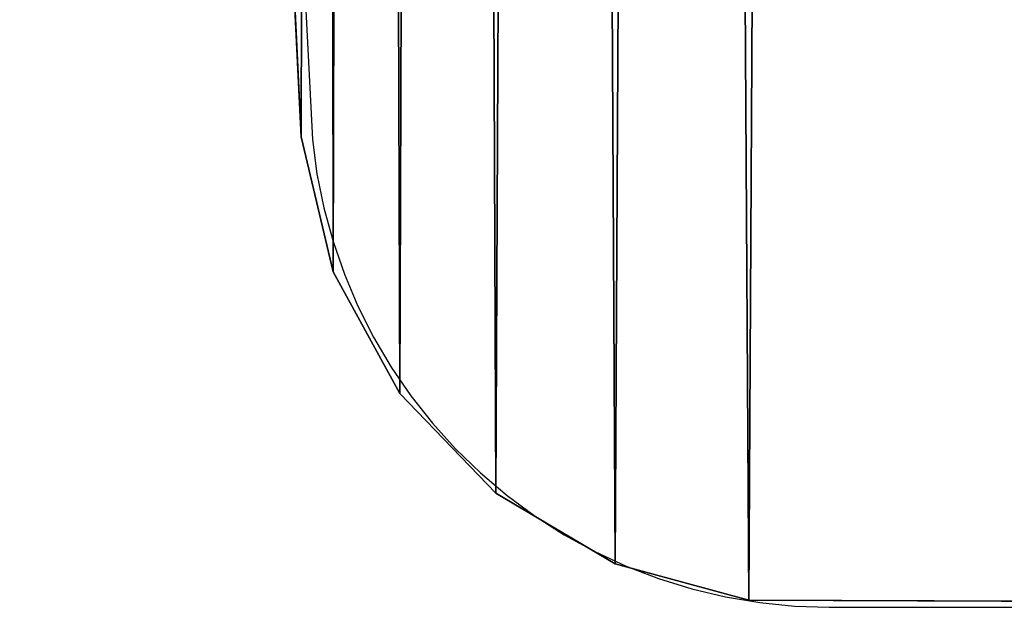
# Model space of a CAD drawing. Extents: x 22 to 153, y 31 to 177.
# Drawn here: x 128 to 138, y 45 to 51 of the extents above; entities that cross this region are included whole.
import ezdxf

# ---------------------------------------------------------------- set-up
doc = ezdxf.new("R2010")
doc.units = 0
doc.layers.get('0').update_dxf_attribs({"color": 13, "linetype": 'CONTINUOUS'})

# ---------------------------------------------------------------- blocks, each defined once
blk = doc.blocks.new('SKP84E6')
for p, q in [((433.537, -545.2, 329), (432.727, -528.9, 329)), ((433.537, -545.2, 344), (432.727, -528.9, 344)), ((436.617, -558.2, 329), (433.537, -545.2, 329)), ((436.617, -558.2, 344), (433.537, -545.2, 344)), ((433.537, -545.2, 344), (433.537, -545.2, 329)), ((443.017, -569.9, 329), (436.617, -558.2, 329)), ((436.617, -558.2, 329), (436.617, -558.2, 344)), ((443.017, -569.9, 344), (436.617, -558.2, 344)), ((452.287, -579.5, 329), (443.017, -569.9, 329)), ((443.017, -569.9, 329), (443.017, -569.9, 344)), ((452.287, -579.5, 344), (443.017, -569.9, 344)), ((463.757, -586.3, 329), (452.287, -579.5, 329)), ((452.287, -579.5, 329), (452.287, -579.5, 344)), ((463.757, -586.3, 344), (452.287, -579.5, 344)), ((476.627, -589.8, 329), (463.757, -586.3, 329)), ((463.757, -586.3, 329), (463.757, -586.3, 344)), ((476.627, -589.8, 344), (463.757, -586.3, 344)), ((606.507, -590.3, 329), (476.627, -589.8, 329)), ((606.507, -590.3, 344), (476.627, -589.8, 344)), ((476.627, -589.8, 344), (476.627, -589.8, 329))]:
    blk.add_line(p, q)
at = {"color": 254}
mesh = blk.add_polyface(dxfattribs=at)
corners = [(407.387, 102.2, 329), (407.387, -102.1, 329), (406.417, 0.1, 329), (410.307, 204.4, 329), (410.307, -204.2, 329), (415.177, 306.4, 329), (415.177, -306.3, 329), (421.987, 408.4, 329), (421.987, -408.2, 329), (430.737, 510.1, 329), (430.737, -510, 329), (432.577, 527.7, 329), (432.727, -528.9, 329), (434.557, 551.9, 329), (433.537, -545.2, 329), (436.617, -558.2, 329), (439.337, 564.4, 329), (443.017, -569.9, 329), (447.247, 575.099, 329), (452.287, -579.5, 329), (457.707, 583.4, 329), (463.757, -586.3, 329), (469.987, 588.6, 329), (476.627, -589.8, 329), (483.207, 590.4, 329), (606.507, -590.3, 329), (606.417, 590.4, 329), (619.357, 588.7, 329), (619.447, -588.5, 329), (631.417, 583.7, 329), (631.507, -583.5, 329), (641.777, 575.799, 329), (641.857, -575.6, 329), (649.717, 565.4, 329), (649.807, -565.2, 329), (654.717, 553.3, 329), (654.797, -553.2, 329), (656.417, 540.4, 329), (656.497, -540.2, 329)]
mesh.append_faces([[corners[k] for k in face] for face in [(0, 1, 2), (36, 37, 38)]], dxfattribs={"vtx0": -1, "color": 254})
mesh.append_faces([[corners[k] for k in face] for face in [(1, 3, 4), (4, 5, 6), (6, 7, 8), (8, 9, 10), (10, 11, 12), (12, 13, 14), (14, 13, 15), (15, 16, 17), (17, 18, 19), (19, 20, 21), (21, 22, 23), (23, 24, 25), (25, 27, 28), (28, 29, 30), (30, 31, 32), (32, 33, 34), (34, 35, 36)]], dxfattribs={"vtx0": -1, "vtx1": -1, "color": 254})
mesh.append_faces([[corners[k] for k in face] for face in [(1, 0, 3), (4, 3, 5), (6, 5, 7), (8, 7, 9), (10, 9, 11), (12, 11, 13), (15, 13, 16), (17, 16, 18), (19, 18, 20), (21, 20, 22), (23, 22, 24), (25, 24, 26), (25, 26, 27), (28, 27, 29), (30, 29, 31), (32, 31, 33), (34, 33, 35), (36, 35, 37)]], dxfattribs={"vtx0": -1, "vtx2": -1, "color": 254})
at = {"color": 72}
mesh = blk.add_polyface(dxfattribs=at)
corners = [(407.387, -102.1, 344), (407.387, 102.2, 344), (406.417, 0.1, 344), (410.307, -204.2, 344), (410.307, 204.4, 344), (415.177, -306.3, 344), (415.177, 306.4, 344), (421.987, -408.2, 344), (421.987, 408.4, 344), (430.737, -510, 344), (430.737, 510.1, 344), (432.727, -528.9, 344), (432.577, 527.7, 344), (434.557, 551.9, 344), (433.537, -545.2, 344), (436.617, -558.2, 344), (439.337, 564.4, 344), (443.017, -569.9, 344), (447.247, 575.099, 344), (452.287, -579.5, 344), (457.707, 583.4, 344), (463.757, -586.3, 344), (469.987, 588.6, 344), (476.627, -589.8, 344), (483.207, 590.4, 344), (606.507, -590.3, 344), (606.417, 590.4, 344), (619.357, 588.7, 344), (619.447, -588.5, 344), (631.417, 583.7, 344), (631.507, -583.5, 344), (641.777, 575.799, 344), (641.857, -575.6, 344), (649.717, 565.4, 344), (649.807, -565.2, 344), (654.717, 553.3, 344), (654.797, -553.2, 344), (656.417, 540.4, 344), (656.497, -540.2, 344)]
mesh.append_faces([[corners[k] for k in face] for face in [(0, 1, 2), (37, 36, 38)]], dxfattribs={"vtx0": -1, "color": 72})
mesh.append_faces([[corners[k] for k in face] for face in [(1, 3, 4), (4, 5, 6), (6, 7, 8), (8, 9, 10), (10, 11, 12), (12, 11, 13), (13, 15, 16), (16, 17, 18), (18, 19, 20), (20, 21, 22), (22, 23, 24), (24, 25, 26), (26, 25, 27), (27, 28, 29), (29, 30, 31), (31, 32, 33), (33, 34, 35), (35, 36, 37)]], dxfattribs={"vtx0": -1, "vtx1": -1, "color": 72})
mesh.append_faces([[corners[k] for k in face] for face in [(1, 0, 3), (4, 3, 5), (6, 5, 7), (8, 7, 9), (10, 9, 11), (13, 11, 14), (13, 14, 15), (16, 15, 17), (18, 17, 19), (20, 19, 21), (22, 21, 23), (24, 23, 25), (27, 25, 28), (29, 28, 30), (31, 30, 32), (33, 32, 34), (35, 34, 36)]], dxfattribs={"vtx0": -1, "vtx2": -1, "color": 72})
at = {"color": 18}
mesh = blk.add_polyface(dxfattribs=at)
corners = [(432.727, -528.9, 344), (433.537, -545.2, 329), (433.537, -545.2, 344), (432.727, -528.9, 329)]
mesh.append_faces([[corners[k] for k in face] for face in [(0, 1, 2), (1, 0, 3)]], dxfattribs={"vtx0": -1, "color": 18})
mesh = blk.add_polyface(dxfattribs=at)
corners = [(433.537, -545.2, 344), (436.617, -558.2, 329), (436.617, -558.2, 344), (433.537, -545.2, 329)]
mesh.append_faces([[corners[k] for k in face] for face in [(0, 1, 2), (1, 0, 3)]], dxfattribs={"vtx0": -1, "color": 18})
mesh = blk.add_polyface(dxfattribs=at)
corners = [(436.617, -558.2, 344), (443.017, -569.9, 329), (443.017, -569.9, 344), (436.617, -558.2, 329)]
mesh.append_faces([[corners[k] for k in face] for face in [(0, 1, 2), (1, 0, 3)]], dxfattribs={"vtx0": -1, "color": 18})
mesh = blk.add_polyface(dxfattribs=at)
corners = [(443.017, -569.9, 344), (452.287, -579.5, 329), (452.287, -579.5, 344), (443.017, -569.9, 329)]
mesh.append_faces([[corners[k] for k in face] for face in [(0, 1, 2), (1, 0, 3)]], dxfattribs={"vtx0": -1, "color": 18})
mesh = blk.add_polyface(dxfattribs=at)
corners = [(463.757, -586.3, 344), (452.287, -579.5, 329), (463.757, -586.3, 329), (452.287, -579.5, 344)]
mesh.append_faces([[corners[k] for k in face] for face in [(0, 1, 2), (1, 0, 3)]], dxfattribs={"vtx0": -1, "color": 18})
mesh = blk.add_polyface(dxfattribs=at)
corners = [(476.627, -589.8, 344), (463.757, -586.3, 329), (476.627, -589.8, 329), (463.757, -586.3, 344)]
mesh.append_faces([[corners[k] for k in face] for face in [(0, 1, 2), (1, 0, 3)]], dxfattribs={"vtx0": -1, "color": 18})
mesh = blk.add_polyface(dxfattribs=at)
corners = [(606.507, -590.3, 344), (476.627, -589.8, 329), (606.507, -590.3, 329), (476.627, -589.8, 344)]
mesh.append_faces([[corners[k] for k in face] for face in [(0, 1, 2), (1, 0, 3)]], dxfattribs={"vtx0": -1, "color": 18})
blk = doc.blocks.new('0913')
for p, q in [((43.2809, -52.9008), (43.3618, -54.5285)), ((43.3618, -54.5285), (43.4061, -54.86)), ((43.4061, -54.86), (43.4724, -55.1877)), ((43.4724, -55.1877), (43.5605, -55.5103)), ((43.5605, -55.5103), (43.6699, -55.8263)), ((43.6699, -55.8263), (43.8002, -56.1343)), ((43.8002, -56.1343), (43.9509, -56.4329)), ((43.9509, -56.4329), (44.1211, -56.7207)), ((44.1211, -56.7207), (44.3102, -56.9965)), ((44.3102, -56.9965), (44.5173, -57.2591)), ((44.5173, -57.2591), (44.7415, -57.5072)), ((44.7415, -57.5072), (44.9818, -57.7398)), ((44.9818, -57.7398), (45.237, -57.9558)), ((45.237, -57.9558), (45.5062, -58.1542)), ((45.5062, -58.1542), (45.788, -58.3342)), ((45.788, -58.3342), (46.0812, -58.495)), ((46.0812, -58.495), (46.3845, -58.6358)), ((46.3845, -58.6358), (46.6966, -58.7561)), ((46.6966, -58.7561), (47.016, -58.8552)), ((47.016, -58.8552), (47.3413, -58.9327)), ((47.3413, -58.9327), (47.671, -58.9883)), ((47.671, -58.9883), (48.0037, -59.0218)), ((48.0037, -59.0218), (48.3379, -59.0329)), ((48.3379, -59.0329), (60.659, -59.0311))]:
    blk.add_line(p, q)

msp = doc.modelspace()

# ---------------------------------------------------------------- block references
at = {"xscale": 0.1, "yscale": 0.1, "zscale": 0.1}
msp.add_blockref('SKP84E6', (87.603, 104.1745), dxfattribs=at)
msp.add_blockref('0913', (87.7017, 104.1587))

doc.saveas('drawing.dxf')
